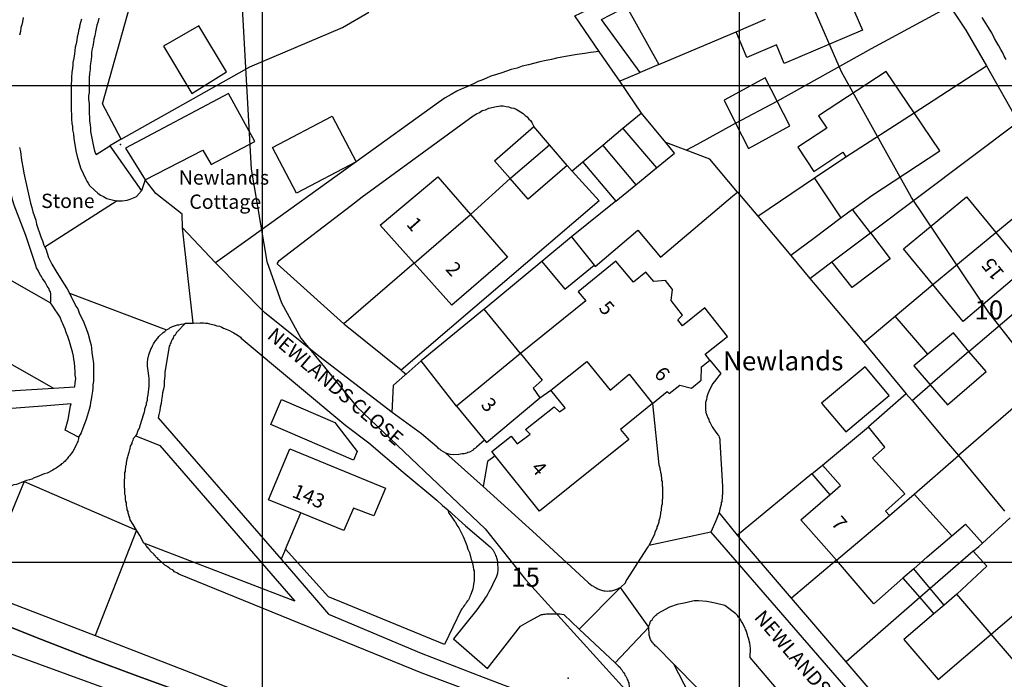
# Model space of a CAD drawing. Units: inches. Extents: x 290963 to 291476, y 90629 to 91201.
# Drawn here: x 291058 to 291161, y 90886 to 90955 of the extents above; entities that cross this region are included whole.
import ezdxf

# ---------------------------------------------------------------- set-up
doc = ezdxf.new("R2010")
doc.units = ezdxf.units.IN
doc.header["$MEASUREMENT"] = 0
for name, color, linetype in [('Contour - ordinary', 71, 'CONTINUOUS'), ('Line - Building - Division', 30, 'CONTINUOUS'), ('Line - Building - Outline', 30, 'CONTINUOUS'), ('Line - General Feature', 7, 'CONTINUOUS'), ('Line - Landform - Bottom Of Slope', 31, 'CONTINUOUS'), ('Line - Landform - Top Of Slope', 31, 'CONTINUOUS'), ('Line - Network Or Polygon Closing Geometry - Inferred Property Closing Link', 7, 'CONTINUOUS'), ('Line - Network Or Polygon Closing Geometry - Polygon Closing Link', 7, 'CONTINUOUS'), ('Line - Road Or Track - Public', 250, 'CONTINUOUS'), ('Point - General Feature - Positioned Nonconiferous Tree', 7, 'CONTINUOUS'), ('Point - Structure', 7, 'CONTINUOUS'), ('Text - Buildings Or Structure', 30, 'CONTINUOUS'), ('Text - Road Or Track - Road Name Or Classification', 250, 'CONTINUOUS'), ('Text - Structure', 7, 'CONTINUOUS'), ('UKPM - grid', 252, 'CONTINUOUS')]:
    doc.layers.add(name, color=color, linetype=linetype)

msp = doc.modelspace()

# ---------------------------------------------------------------- linework, layer by layer
at = {"layer": 'Contour - ordinary'}
for points in [[(291229.41, 90823.73), (291225.41, 90835.13), (291222.74, 90845.83), (291216.87, 90856.55), (291211.45, 90863.55), (291195.74, 90879.82), (291181.65, 90896.32), (291159.5, 90924.59), (291151.39, 90936.65), (291144.07, 90949.83), (291134.74, 90971.23), (291131.24, 90977.91), (291100.62, 91024.07), (291086.1, 91049.46), (291078.68, 91061.03), (291076.91, 91065.61), (291074.6, 91075.68), (291068.53, 91091.23), (291062.37, 91098.87), (291055.35, 91104.25), (291052.22, 91107.26), (291038.96, 91123.96), (291027.91, 91143.61), (291026.912, 91145.61)], [(291080.86, 90963.45), (291082.2, 90939.6), (291083.83, 90929.93), (291085.37, 90925.6), (291087.39, 90921.88), (291093.25, 90914.7), (291106.71, 90901.9), (291110.94, 90896.57), (291124.09, 90882.04), (291126.1, 90878.72), (291126.96, 90876.11), (291127.4, 90867.27), (291128.12, 90865.42), (291129.82, 90863.06), (291132.8, 90860.46), (291136.63, 90858.14), (291139.93, 90856.7), (291147.79, 90854.17), (291152.86, 90851.6), (291158.8, 90847.05), (291164.52, 90841.09)]]:
    msp.add_lwpolyline(points, dxfattribs=at)
at = {"layer": 'Line - Building - Division'}
for points in [[(291144.52, 90940.91), (291151.67, 90945.53)], [(291099.26, 90929.76), (291105.16, 90934.87)], [(291153.62, 90927.52), (291160.23, 90932.97)], [(291157.4, 90920.5), (291153.35, 90917)], [(291110.42, 90920.28), (291112.7, 90917.5), (291111.75, 90916.65), (291112.45, 90915.65)], [(291113.6, 90916.45), (291117.35, 90919.45), (291119.8, 90916.45), (291121.8, 90918.1), (291124.25, 90915.05)], [(291143.54, 90898.6), (291149.1, 90903.3)], [(291154.19, 90886.09), (291159.76, 90890.85)]]:
    msp.add_lwpolyline(points, dxfattribs=at)
at = {"layer": 'Line - Building - Outline'}
for points in [[(291144.31, 90958.73), (291146.25, 90954.2), (291138.05, 90950.7), (291137.229, 90952.639), (291134.136, 90951.33), (291133.004, 90954.003), (291132.999, 90954.014)], [(291122.956, 90949.738), (291118.911, 90955.29), (291120.778, 90956.273), (291121.506, 90956.657), (291124.924, 90950.576)], [(291132.999, 90954.014), (291136.09, 90955.33)], [(291124.924, 90950.576), (291122.956, 90949.738)], [(291151.67, 90945.53), (291148.75, 90949.85), (291141.65, 90945.2), (291142.503, 90943.925), (291139.483, 90941.904), (291141.173, 90939.377), (291144.194, 90941.397), (291144.52, 90940.91)], [(291071.07, 90938.5), (291077.1, 90941.6), (291078, 90940.1), (291082.55, 90942.5), (291079.8, 90947.55), (291069, 90941.8), (291071.07, 90938.5)], [(291093.192, 90940.396), (291086.917, 90937.099), (291084.402, 90941.887), (291090.677, 90945.184), (291093.192, 90940.396)], [(291123.1, 90945.5), (291123.05, 90945.45), (291121.14, 90943.86)], [(291125.646, 90942.401), (291123.1, 90945.5)], [(291145.2, 90935.4), (291147.23, 90936.85), (291154.35, 90941.55), (291151.67, 90945.53)], [(291119.04, 90942.1), (291116.95, 90940.35)], [(291124.65, 90939.74), (291126.55, 90941.3), (291125.646, 90942.401)], [(291116.95, 90940.35), (291120.4, 90936.25)], [(291141.218, 90938.686), (291144.52, 90940.91)], [(291099.26, 90929.76), (291095.72, 90933.73), (291101.75, 90938.8), (291105.16, 90934.87)], [(291144.013, 90934.506), (291141.218, 90938.686)], [(291153.62, 90927.52), (291150.55, 90931.25), (291157.15, 90936.7), (291160.23, 90932.97)], [(291105.16, 90934.87), (291109.05, 90930.4), (291103.2, 90925.35), (291099.26, 90929.76)], [(291145.2, 90935.4), (291144.013, 90934.506)], [(291147.08, 90932.93), (291145.2, 90935.4)], [(291144.013, 90934.506), (291141.15, 90932.35), (291138.756, 90930.547)], [(291160.23, 90932.97), (291163.35, 90929.2), (291156.8, 90923.65), (291153.62, 90927.52)], [(291115.75, 90932.5), (291112.66, 90929.939)], [(291115.75, 90932.5), (291118.125, 90929.555)], [(291130.25, 90919.6), (291129.759, 90920.216), (291132.097, 90922.08), (291129.72, 90925.059), (291127.383, 90923.195), (291126.9, 90923.8), (291127.4, 90924.3), (291126.2, 90925.85), (291126.35, 90927), (291125.6, 90927.95), (291124.4, 90927.85), (291123.55, 90928.8), (291122.25, 90927.75), (291120.4, 90929.95), (291116.45, 90926.75), (291117.25, 90925.8), (291110.42, 90920.28)], [(291112.66, 90929.939), (291115.074, 90927.027), (291118.125, 90929.555)], [(291138.756, 90930.547), (291140.75, 90928.15)], [(291140.75, 90928.15), (291143.05, 90929.9)], [(291146.4, 90921.45), (291149.687, 90924.213)], [(291153.096, 90920.202), (291151.639, 90921.917), (291149.695, 90924.204), (291149.687, 90924.213)], [(291157.4, 90920.5), (291155.8, 90922.45), (291153.096, 90920.202)], [(291146.4, 90921.45), (291150.85, 90916.05)], [(291153.35, 90917), (291155.168, 90914.896), (291159.218, 90918.396), (291157.4, 90920.5)], [(291110.42, 90920.28), (291106.63, 90917.16), (291103.7, 90914.75)], [(291124.25, 90915.05), (291125.8, 90916.3), (291126, 90916.1), (291127.1, 90916.95), (291128.35, 90916.65), (291129.35, 90917.5), (291129.4, 90918.9), (291130.25, 90919.6)], [(291153.096, 90920.202), (291151.65, 90919), (291153.35, 90917)], [(291146.531, 90918.889), (291141.977, 90915.082), (291144.503, 90912.081), (291149.056, 90915.888), (291146.531, 90918.889)], [(291107.76, 90909.55), (291107.4, 90910), (291109.429, 90911.623), (291110.069, 90910.824), (291111.414, 90911.836), (291110.95, 90912.3), (291113.95, 90914.7), (291114.5, 90914.15), (291115.1, 90914.6), (291113.6, 90916.45)], [(291112.45, 90915.65), (291113.6, 90916.45)], [(291151.45, 90915.35), (291153.35, 90917)], [(291106.65, 90911.2), (291106.85, 90910.95), (291112.45, 90915.65)], [(291150.85, 90916.05), (291151.45, 90915.35)], [(291103.7, 90914.75), (291106.65, 90911.2)], [(291124.25, 90915.05), (291120.9, 90912.3), (291121.75, 90911.25), (291112.4, 90903.75), (291107.76, 90909.55)], [(291149.1, 90903.3), (291148.672, 90903.749), (291148.684, 90903.76), (291150.678, 90905.566), (291147.297, 90909.322), (291148.6, 90910.45), (291146.9, 90912.6)], [(291087.387, 90903.56), (291084, 90904.95), (291086.25, 90910.3), (291096.25, 90906.15), (291095.05, 90903.25), (291092.9, 90904.05), (291091.88, 90901.71), (291087.63, 90903.46), (291087.387, 90903.56)], [(291142.83, 90905.47), (291143.96, 90906.43), (291142.08, 90908.59)], [(291143.54, 90898.6), (291139.8, 90902.85), (291142.83, 90905.47)], [(291149.1, 90903.3), (291151.662, 90905.532)], [(291155.623, 90901.17), (291151.662, 90905.532)], [(291155.623, 90901.17), (291157.05, 90902.4), (291158.83, 90900.4)], [(291153.05, 90898.95), (291155.623, 90901.17)], [(291153.05, 90898.95), (291151.64, 90897.71)], [(291150.49, 90896.71), (291147.45, 90894.05), (291143.54, 90898.6)], [(291151.64, 90897.71), (291150.49, 90896.71)], [(291156.15, 90895.05), (291154.8, 90893.9)], [(291159.76, 90890.85), (291156.15, 90895.05)], [(291154.8, 90893.9), (291153.75, 90893)], [(291153.75, 90893), (291150.6, 90890.3), (291154.19, 90886.09)], [(291163.8, 90886.15), (291159.76, 90890.85)]]:
    msp.add_lwpolyline(points, dxfattribs=at)
at = {"layer": 'Line - General Feature'}
for points in [[(291068.55, 90942.75), (291066.6, 90946.45), (291071.85, 90965.2), (291073.2, 90966.45), (291078.75, 90959.9), (291080.31, 90961.36)], [(291155.4, 90956.7), (291157.1, 90954.2), (291159.25, 90950.45)], [(291066.2, 90955.45), (291066.1, 90955), (291066, 90954.7), (291065.95, 90954.35), (291065.85, 90954), (291065.8, 90953.6), (291065.7, 90953.25), (291065.65, 90952.9), (291065.6, 90952.5), (291065.5, 90952.1), (291065.45, 90951.8), (291065.45, 90951.45), (291065.4, 90951.1), (291065.35, 90950.7), (291065.3, 90950.4), (291065.3, 90950.05), (291065.25, 90949.65), (291065.2, 90949.2), (291065.2, 90947.65), (291065.15, 90947.3), (291065.15, 90946.95), (291065.2, 90946.45), (291065.2, 90945.4), (291065.25, 90945.05), (291065.25, 90944.65), (291065.3, 90944.25), (291065.35, 90943.9), (291065.35, 90943.55), (291065.4, 90943.2), (291065.5, 90942.85), (291065.55, 90942.5), (291065.65, 90942), (291065.75, 90941.55), (291065.85, 90941.25), (291065.95, 90941.15), (291067.37, 90942.05)], [(291068.55, 90942.75), (291082.05, 90950.35), (291091.75, 90954.45), (291094.51, 90956.08)], [(291118.666, 90951.952), (291116.093, 90955.695), (291117.3, 90956.25)], [(291073, 90952.5), (291075.95, 90947.55), (291079.61, 90949.81), (291076.7, 90954.65), (291073, 90952.5)], [(291124.924, 90950.576), (291132.999, 90954.014)], [(291118.666, 90951.952), (291117.765, 90951.832), (291117.15, 90951.75), (291116.35, 90951.65), (291115.35, 90951.45), (291114.75, 90951.35), (291114.2, 90951.25), (291113.65, 90951.1), (291113.1, 90951), (291112.45, 90950.85), (291111.25, 90950.55), (291110.6, 90950.4), (291110.05, 90950.2), (291109.45, 90950.05), (291108.95, 90949.9), (291108.45, 90949.7), (291107.9, 90949.55), (291107.3, 90949.35), (291106.85, 90949.15), (291106.35, 90948.95), (291105.95, 90948.8), (291105.55, 90948.6), (291105.1, 90948.4), (291104.7, 90948.2), (291104.2, 90948), (291103.75, 90947.8), (291103.15, 90947.45), (291102.5, 90947.1), (291101.8, 90946.6), (291093.192, 90940.396)], [(291120.816, 90948.824), (291118.666, 90951.952)], [(291137.32, 90946.73), (291147.2, 90952.25)], [(291151.67, 90945.53), (291159.25, 90950.45)], [(291159.25, 90950.45), (291162.59, 90944.59)], [(291122.956, 90949.738), (291122.75, 90949.65), (291120.816, 90948.824)], [(291123.1, 90945.5), (291120.816, 90948.824)], [(291137.32, 90946.73), (291136.05, 90949.2), (291131.75, 90946.85), (291132.96, 90944.45)], [(291084.9, 90929.7), (291085.1, 90930.05), (291092.7, 90935.85), (291093.8, 90936.7), (291105.45, 90945.2), (291105.8, 90945.4), (291106.1, 90945.55), (291106.4, 90945.75), (291106.75, 90945.85), (291107.1, 90946), (291107.9, 90946.2), (291108.3, 90946.25), (291108.6, 90946.25), (291108.9, 90946.2), (291109.15, 90946.15), (291109.45, 90946.05), (291109.7, 90946), (291109.95, 90945.9), (291110.7, 90945.45), (291110.9, 90945.25), (291111.1, 90945.1), (291111.3, 90944.85), (291111.45, 90944.7), (291111.6, 90944.5), (291111.8, 90944.1)], [(291132.96, 90944.45), (291134.31, 90941.78), (291138.65, 90944.15), (291137.32, 90946.73)], [(291132.96, 90944.45), (291137.32, 90946.73)], [(291109.32, 90938.63), (291107.7, 90940.5), (291111.8, 90944.1)], [(291113.46, 90942.16), (291111.8, 90944.1)], [(291127.773, 90941.604), (291128.95, 90942.25), (291132.96, 90944.45)], [(291121.14, 90943.86), (291119.04, 90942.1)], [(291121.14, 90943.86), (291124.65, 90939.74)], [(291068.55, 90942.75), (291067.37, 90942.05)], [(291067.37, 90942.05), (291070.7, 90937.35)], [(291109.32, 90938.63), (291109.4, 90938.7), (291113.46, 90942.16)], [(291115.3, 90940), (291113.46, 90942.16)], [(291119.04, 90942.1), (291122.51, 90937.98)], [(291127.773, 90941.604), (291125.646, 90942.401)], [(291133.15, 90937.2), (291130.263, 90940.671), (291127.773, 90941.604)], [(291035.27, 90940.32), (291061.15, 90925.6)], [(291093.192, 90940.396), (291082.1, 90932.4), (291078.45, 90929.8)], [(291115.3, 90940), (291111.2, 90936.45), (291109.32, 90938.63)], [(291115.3, 90940), (291115.831, 90939.413)], [(291115.831, 90939.413), (291118.65, 90936.3), (291097.9, 90918.55)], [(291122.51, 90937.98), (291124.65, 90939.74)], [(291075, 90933.45), (291074.95, 90934.9), (291072.2, 90937.05), (291071.85, 90937.5), (291071.07, 90938.5)], [(291105.16, 90934.87), (291109.32, 90938.63)], [(291120.4, 90936.25), (291122.51, 90937.98)], [(291135.3, 90934.7), (291141.218, 90938.686)], [(291160.23, 90932.97), (291167.1, 90938.65)], [(291061.15, 90925.6), (291061.2, 90925.75), (291061.2, 90926.5), (291061.15, 90926.75), (291061.05, 90926.9), (291061, 90927.05), (291060.8, 90927.35), (291060.6, 90927.75), (291060.3, 90928.15), (291060.2, 90928.35), (291060.1, 90928.5), (291059.95, 90928.75), (291059.85, 90929), (291059.7, 90929.25), (291059.6, 90929.5), (291059.1, 90931.1), (291058.55, 90932.65), (291057.35, 90935.85), (291057.2, 90936.3), (291057.05, 90936.8), (291056.95, 90937.15), (291056.9, 90937.5)], [(291118.125, 90929.555), (291118.25, 90929.4), (291122.7, 90933.2), (291125.1, 90930.4), (291132.634, 90936.764), (291133.15, 90937.2)], [(291133.15, 90937.2), (291135.3, 90934.7)], [(291120.4, 90936.25), (291115.75, 90932.5)], [(291135.3, 90934.7), (291138.756, 90930.547)], [(291078.45, 90929.8), (291075, 90933.45)], [(291143.05, 90929.9), (291147.08, 90932.93)], [(291147.08, 90932.93), (291149.15, 90930.2), (291145.16, 90927.19), (291143.05, 90929.9)], [(291091.9, 90923.39), (291084.9, 90929.7)], [(291099.26, 90929.76), (291091.9, 90923.39)], [(291112.66, 90929.939), (291106.7, 90925), (291106.6, 90924.92)], [(291140.75, 90928.15), (291146.4, 90921.45)], [(291157.4, 90920.5), (291166.801, 90928.507)], [(291149.687, 90924.213), (291153.62, 90927.52)], [(291061.48, 90916.66), (291063.7, 90916.8), (291063.75, 90917.2), (291063.8, 90917.65), (291063.75, 90918), (291063.75, 90918.35), (291063.65, 90919.35), (291063.6, 90919.65), (291063.55, 90920), (291063.45, 90920.45), (291063.3, 90920.9), (291063.2, 90921.3), (291063.1, 90921.65), (291062.95, 90922.05), (291062.8, 90922.5), (291062.7, 90922.85), (291062.55, 90923.15), (291062.45, 90923.4), (291062.35, 90923.6), (291062.15, 90924.1), (291061.9, 90924.5), (291061.65, 90924.85), (291061.4, 90925.25), (291061.15, 90925.6)], [(291106.6, 90924.92), (291100, 90919.5)], [(291108.97, 90922.03), (291106.6, 90924.92)], [(291075.3, 90923.45), (291074.35, 90922.5), (291074.2, 90922.2), (291074.05, 90922.05), (291074, 90921.9), (291073.9, 90921.75), (291073.8, 90921.55), (291073.75, 90921.4), (291073.7, 90921.3), (291073.65, 90921.15), (291073.6, 90921.05), (291073.15, 90918.3), (291073.15, 90917.95), (291073.05, 90917.35), (291073.05, 90916.9), (291073, 90916.55), (291072.9, 90916.15), (291072.85, 90915.8), (291072.8, 90915.4), (291072.75, 90915.05), (291072.65, 90914.65), (291072.6, 90914.3), (291072.5, 90913.9), (291072.45, 90913.55), (291085.311, 90898.711)], [(291076.85, 90923.5), (291077.2, 90923.5), (291077.4, 90923.45), (291077.6, 90923.45), (291077.8, 90923.4), (291078.3, 90923.3), (291078.6, 90923.2), (291078.85, 90923.15), (291079.1, 90923.05), (291079.3, 90922.95), (291079.55, 90922.85), (291079.75, 90922.75), (291079.9, 90922.7), (291080.15, 90922.55), (291080.35, 90922.45), (291080.5, 90922.35), (291080.6, 90922.3), (291081.05, 90922), (291081.15, 90921.9), (291092.1, 90912.75), (291094.5, 90910.9), (291098.1, 90907.85), (291101.65, 90904.9), (291102.25, 90904.36), (291102.78, 90903.89)], [(291097.9, 90918.55), (291092.05, 90923.25), (291091.9, 90923.39)], [(291110.42, 90920.28), (291108.97, 90922.03)], [(291100, 90919.5), (291098.436, 90918.12)], [(291103.7, 90914.75), (291100, 90919.5)], [(291130.25, 90919.6), (291131.4, 90918.2), (291131.2, 90917.95), (291131, 90917.65), (291130.75, 90917.35), (291130.55, 90917.1), (291130.4, 90916.8), (291130.25, 90916.55), (291130.05, 90916.05), (291129.95, 90915.75), (291129.9, 90915.45), (291129.8, 90915.15), (291129.8, 90914.4), (291129.85, 90914.1), (291129.95, 90913.8), (291130.05, 90913.55), (291130.15, 90913.35), (291130.2, 90913.15), (291130.3, 90913), (291130.5, 90912.6), (291130.65, 90912.4), (291130.8, 90912.15), (291131.1, 90911.75), (291131.2, 90911.65), (291131.25, 90911.5), (291131.3, 90911.3), (291131.3, 90911.05), (291131.6, 90906.35), (291131.6, 90905.5), (291131.55, 90905.4), (291131.55, 90905.1), (291131.5, 90904.95), (291131.5, 90904.75), (291131.45, 90904.65), (291131.45, 90904.45), (291131.4, 90904.35), (291131.3, 90903.95), (291131.25, 90903.62)], [(291098.436, 90918.12), (291098.3, 90918), (291097.1, 90916.95)], [(291044.746, 90915.621), (291061.48, 90916.66)], [(291096.95, 90914.1), (291097.1, 90916.95)], [(291164.41, 90916.6), (291156.31, 90909.58)], [(291092.9, 90909.1), (291084.25, 90912.85), (291085.35, 90915.45), (291090.95, 90913.05), (291093.3, 90910), (291092.9, 90909.1)], [(291150.85, 90916.05), (291146.9, 90912.6)], [(291151.45, 90915.35), (291154.8, 90911.35), (291156.31, 90909.58)], [(291064.1, 90911.5), (291062.7, 90912.25), (291063, 90913.35), (291063.25, 90914.8), (291063.3, 90915), (291060.776, 90914.807), (291040.45, 90913.25), (291057.15, 90906.45)], [(291124.25, 90915.05), (291124.9, 90908.6), (291124.95, 90908.5), (291125, 90908.3), (291125, 90908.15), (291125.05, 90908.05), (291125.1, 90907.85), (291125.15, 90907.6), (291125.15, 90907.4), (291125.2, 90907.3), (291125.2, 90906.95), (291125.25, 90906.85), (291125.25, 90906.4), (291125.3, 90906.3), (291125.3, 90905.05), (291125.25, 90904.95), (291125.25, 90904.5), (291125.2, 90904.3), (291125.15, 90904), (291125.15, 90903.8), (291125.1, 90903.65), (291125.1, 90903.45), (291125.05, 90903.3), (291125, 90903.05), (291124.95, 90902.85), (291124.9, 90902.75), (291124.9, 90902.6), (291124.8, 90902.3), (291124.7, 90902.1), (291124.7, 90901.95), (291124.5, 90901.55), (291124.45, 90901.3), (291123.88, 90900.15)], [(291142.08, 90908.59), (291146.9, 90912.6)], [(291070.1, 90911.65), (291072.6, 90910.65), (291086.75, 90894.3), (291070.95, 90900.4)], [(291106.65, 90911.2), (291105.8, 90910.45), (291105.7, 90910.35), (291105.5, 90910.25), (291105.45, 90910.15), (291105.05, 90909.95), (291104.9, 90909.9), (291104.8, 90909.85), (291104.5, 90909.75), (291104.3, 90909.75), (291103.95, 90909.7), (291103.35, 90909.65), (291103.05, 90909.7), (291102.6, 90909.85)], [(291102.6, 90909.85), (291102.1, 90910.1), (291101.95, 90910.25), (291101.85, 90910.3), (291101.698, 90910.451), (291101.638, 90910.503)], [(291102.6, 90909.85), (291106.5, 90906.35)], [(291107.76, 90909.55), (291106.95, 90908.95), (291106.5, 90906.35)], [(291151.662, 90905.532), (291156.31, 90909.58)], [(291156.31, 90909.58), (291161.15, 90903.75)], [(291140.95, 90907.65), (291142.08, 90908.59)], [(291140.95, 90907.65), (291133.15, 90901.25)], [(291140.95, 90907.65), (291142.83, 90905.47)], [(291106.5, 90906.35), (291112.05, 90901.3), (291117.55, 90896.25), (291117.7, 90896.1), (291117.9, 90895.95), (291118.05, 90895.9), (291118.15, 90895.8), (291118.35, 90895.7), (291118.5, 90895.6), (291118.8, 90895.5), (291119, 90895.45), (291119.15, 90895.4), (291119.3, 90895.4), (291119.5, 90895.35), (291119.7, 90895.4), (291119.95, 90895.4), (291120.1, 90895.45), (291120.3, 90895.5), (291120.6, 90895.6), (291120.75, 90895.7), (291120.9, 90895.75)], [(291102.78, 90903.89), (291102.9, 90903.55), (291103.1, 90903.25), (291103.3, 90903), (291103.5, 90902.7), (291103.6, 90902.6), (291103.75, 90902.3), (291103.95, 90902), (291104.4, 90901.1), (291104.5, 90900.85), (291104.8, 90900.15), (291104.9, 90899.75), (291105.05, 90899.4), (291105.25, 90898.7), (291105.3, 90898.55), (291105.45, 90897.95), (291105.5, 90897.6), (291105.55, 90897.5), (291105.55, 90896.45), (291105.5, 90896.1), (291105.45, 90895.8), (291105.4, 90895.6), (291105.2, 90895), (291105.1, 90894.8), (291105.05, 90894.65), (291104.95, 90894.45), (291104.85, 90894.35), (291104.75, 90894.2), (291104.65, 90894), (291104.55, 90893.9), (291104.45, 90893.75), (291104.4, 90893.65), (291104.25, 90893.5), (291104.2, 90893.4), (291102.438, 90889.787), (291090.273, 90894.756), (291085.764, 90899.769)], [(291102.78, 90903.89), (291104.65, 90902.2), (291107.25, 90900), (291107.4, 90899.85), (291107.45, 90899.75), (291107.55, 90899.65), (291107.75, 90899.25), (291107.8, 90899.1), (291107.85, 90899), (291107.9, 90898.85), (291107.95, 90898.65), (291108, 90898.4), (291108.05, 90897.55), (291108, 90897.3), (291107.95, 90897.1), (291107.85, 90896.8), (291107.55, 90896.2), (291107.4, 90895.85), (291107.25, 90895.55), (291107.1, 90895.3), (291107, 90895.1), (291106.85, 90894.85), (291106.7, 90894.65), (291106.5, 90894.3), (291106.25, 90894), (291105.85, 90893.4), (291103.4, 90890.35), (291106.95, 90887.25), (291110.4, 90891.7), (291111.4, 90892.25), (291112.6, 90892.9), (291112.75, 90892.9), (291112.85, 90892.95), (291113, 90892.95), (291113.15, 90893), (291114.55, 90893), (291114.95, 90892.9), (291116.559, 90891.389)], [(291085.764, 90899.769), (291087.387, 90903.56)], [(291133.15, 90901.25), (291131.25, 90903.62)], [(291158.83, 90900.4), (291161.75, 90903.05)], [(291138.83, 90894.62), (291133.15, 90901.25)], [(291120.9, 90895.75), (291121.4, 90896.25), (291121.5, 90896.45), (291121.6, 90896.6), (291123.35, 90899.3), (291123.8, 90900), (291123.88, 90900.15)], [(291157.86, 90899.54), (291158.45, 90900.05), (291158.83, 90900.4)], [(291085.311, 90898.711), (291088.83, 90894.65), (291090.3, 90892.95), (291100, 90888.85), (291106.5, 90886.35), (291121.56, 90880.61)], [(291157.86, 90899.54), (291153.35, 90895.65)], [(291157.86, 90899.54), (291159.3, 90898), (291156.15, 90895.05)], [(291153.35, 90895.65), (291151.64, 90897.71)], [(291150.49, 90896.71), (291152.26, 90894.7)], [(291159.76, 90890.85), (291166.85, 90896.9)], [(291153.35, 90895.65), (291152.26, 90894.7)], [(291154.8, 90893.9), (291153.35, 90895.65)], [(291144.54, 90887.97), (291138.83, 90894.62)], [(291152.26, 90894.7), (291153.75, 90893)], [(291123.85, 90891.6), (291123.9, 90891.8), (291123.95, 90891.95), (291124, 90892.05), (291124.05, 90892.2), (291124.1, 90892.3), (291124.2, 90892.35), (291124.3, 90892.55), (291124.6, 90892.85), (291124.7, 90892.9), (291124.75, 90893), (291125.05, 90893.15)], [(291056.45, 90891.8), (291060.2, 90890.3), (291065.25, 90888.35), (291070.3, 90886.45), (291075.4, 90884.6)], [(291126.46, 90887.74), (291124.65, 90889.55), (291124.55, 90889.6), (291124.5, 90889.7), (291124.35, 90889.8), (291124.3, 90889.9), (291124.2, 90890), (291124.05, 90890.3), (291123.9, 90890.75), (291123.85, 90891.6)], [(291116.559, 90891.389), (291120.32, 90887.86)], [(291120.32, 90887.86), (291120.65, 90887.55), (291120.85, 90887.35), (291120.9, 90887.25), (291121.05, 90887.1), (291121.15, 90886.9), (291121.25, 90886.8), (291121.3, 90886.7), (291121.35, 90886.55), (291121.45, 90886.45), (291121.55, 90886.25), (291121.6, 90886.1), (291121.65, 90886), (291121.7, 90885.85), (291121.75, 90885.75), (291121.75, 90885.6), (291121.8, 90885.4), (291121.9, 90884.9)], [(291140.05, 90873.85), (291127.05, 90887.15), (291126.46, 90887.74)], [(291149.55, 90882.12), (291144.54, 90887.97)]]:
    msp.add_lwpolyline(points, dxfattribs=at)
at = {"layer": 'Line - Landform - Bottom Of Slope'}
msp.add_lwpolyline([(291148.5, 90853.05), (291149.1, 90855.3), (291100, 90874.95), (291099.05, 90875.25), (291098.1, 90875.6), (291097.1, 90875.95), (291095.2, 90876.65), (291094.3, 90877), (291092.4, 90877.8), (291091.55, 90878.15), (291085.2, 90880.65), (291078.9, 90883.15), (291075.4, 90884.6), (291070.3, 90886.45), (291065.25, 90888.35), (291060.2, 90890.3), (291056.45, 90891.8), (291029.35, 90889.7), (291030.25, 90888.2)], dxfattribs=at)
at = {"layer": 'Line - Landform - Top Of Slope'}
msp.add_lwpolyline([(291148.5, 90853.05), (291137.3, 90857.35), (291126.55, 90861.8), (291116.4, 90865.75), (291105.15, 90870.4), (291096.15, 90873.65), (291086.55, 90877.25), (291083.1, 90878.75), (291078.25, 90880.95), (291073.5, 90882.9), (291068.85, 90884.45), (291056.95, 90888.8), (291054.8, 90889.75), (291045.75, 90889.25), (291037.3, 90888.3), (291030.25, 90888.2)], dxfattribs=at)
at = {"layer": 'Line - Network Or Polygon Closing Geometry - Inferred Property Closing Link'}
for points in [[(291147.2, 90952.25), (291155.4, 90956.7)], [(291147.08, 90932.93), (291162.59, 90944.59)], [(291048.71, 90923.89), (291061.48, 90916.66)], [(291085.764, 90899.769), (291085.311, 90898.711)], [(291143.54, 90898.6), (291138.83, 90894.62)], [(291152.26, 90894.7), (291144.54, 90887.97)]]:
    msp.add_lwpolyline(points, dxfattribs=at)
at = {"layer": 'Line - Network Or Polygon Closing Geometry - Polygon Closing Link'}
for points in [[(291116.95, 90940.35), (291115.831, 90939.413)], [(291068.15, 90936.3), (291060.55, 90931.44)], [(291076.11, 90923.48), (291075, 90933.45)], [(291096.95, 90914.1), (291089.274, 90920.008), (291083.564, 90924.59), (291078.45, 90929.8)], [(291063.15, 90926.6), (291073.3, 90922.75)], [(291097.9, 90918.55), (291098.436, 90918.12)], [(291058.4, 90906.85), (291053.64, 90895.4)], [(291058.4, 90906.85), (291070.15, 90901.75)], [(291070.15, 90901.75), (291065.83, 90890.7)], [(291130.35, 90901.55), (291123.88, 90900.15)], [(291120.9, 90895.75), (291116.559, 90891.389)], [(291123.85, 90891.6), (291120.9, 90895.75)], [(291123.85, 90891.6), (291120.32, 90887.86)]]:
    msp.add_lwpolyline(points, dxfattribs=at)
at = {"layer": 'Line - Road Or Track - Public'}
for points in [[(291058.3, 90955.5), (291058.2, 90955.05), (291058.15, 90954.75), (291058.05, 90954.45), (291058, 90954.05), (291057.9, 90953.65)], [(291161.3, 90951.1), (291161.1, 90951.45), (291160.95, 90951.8), (291160.75, 90952.15), (291160.55, 90952.55), (291160.35, 90952.9), (291160.1, 90953.3), (291159.8, 90953.9), (291158.8, 90955.5)], [(291064.4, 90955.35), (291064.3, 90955), (291064.2, 90954.6), (291064.2, 90954.45), (291064.1, 90954.15), (291064.05, 90953.85), (291063.95, 90953.5), (291063.9, 90953.15), (291063.85, 90952.75), (291063.75, 90952.4), (291063.65, 90951.7), (291063.6, 90951.25), (291063.5, 90950.8), (291063.5, 90950.5), (291063.45, 90950.2), (291063.4, 90949.75), (291063.35, 90949.25), (291063.35, 90948.9), (291063.3, 90948.55), (291063.3, 90945.7), (291063.35, 90945.4), (291063.35, 90944.9), (291063.4, 90944.4), (291063.45, 90944.1), (291063.45, 90943.75), (291063.55, 90943.3), (291063.6, 90942.8), (291063.7, 90942.2), (291063.8, 90941.55), (291063.95, 90940.95), (291064.3, 90939.75), (291064.85, 90938.55), (291064.95, 90938.35), (291065.1, 90938.15), (291065.25, 90937.9), (291065.75, 90937.4), (291066.1, 90937.1), (291066.4, 90936.9), (291066.7, 90936.75), (291067.05, 90936.55), (291067.75, 90936.35), (291068.15, 90936.3)], [(291057.9, 90941.9), (291058, 90941.45), (291058.1, 90940.55), (291058.3, 90939.65), (291058.35, 90939.2), (291059.05, 90936.05), (291059.2, 90935.6), (291059.3, 90935.15), (291059.6, 90934.25), (291059.7, 90933.85), (291060.15, 90932.5), (291060.3, 90932.1), (291060.45, 90931.65), (291060.55, 90931.44)], [(291071.07, 90938.5), (291070.7, 90937.35)], [(291068.15, 90936.3), (291068.65, 90936.3), (291069.2, 90936.35), (291069.5, 90936.45), (291069.85, 90936.6), (291070.15, 90936.75), (291070.7, 90937.35)], [(291060.55, 90931.44), (291060.65, 90931.25), (291060.95, 90930.35), (291061.3, 90929.65), (291061.7, 90928.95), (291062.5, 90927.65), (291062.9, 90927.05), (291063.15, 90926.6)], [(291063.15, 90926.6), (291063.35, 90926.15), (291063.45, 90925.95), (291063.6, 90925.7), (291063.8, 90925.25), (291064, 90924.95), (291064.1, 90924.75), (291064.15, 90924.55), (291064.65, 90923.55), (291064.75, 90923.25), (291064.9, 90922.9), (291065.1, 90922.3), (291065.3, 90921.5), (291065.4, 90921.15), (291065.45, 90920.8), (291065.5, 90920.4), (291065.55, 90919.95), (291065.65, 90919.25), (291065.65, 90917.4), (291065.6, 90916.95), (291065.6, 90916.65), (291065.55, 90916.35), (291065.5, 90915.9), (291065.4, 90915.45), (291065.35, 90915.15), (291065.3, 90914.8), (291065.2, 90914.4), (291064.9, 90913.35), (291064.7, 90912.9), (291064.55, 90912.45), (291064.35, 90911.95), (291064.1, 90911.5)], [(291073.3, 90922.75), (291073.6, 90922.9), (291073.7, 90923), (291073.8, 90923.05), (291073.95, 90923.1), (291074.15, 90923.2), (291074.45, 90923.3), (291074.6, 90923.3), (291074.85, 90923.35), (291075.15, 90923.4), (291075.3, 90923.45)], [(291075.3, 90923.45), (291076.11, 90923.48)], [(291076.11, 90923.48), (291076.85, 90923.5)], [(291070.1, 90911.65), (291070.2, 90911.8), (291070.35, 90912.25), (291070.45, 90912.4), (291070.5, 90912.55), (291070.55, 90912.75), (291070.95, 90913.95), (291071, 90914.15), (291071.05, 90914.3), (291071.05, 90914.45), (291071.15, 90914.75), (291071.2, 90914.95), (291071.2, 90915.1), (291071.3, 90915.4), (291071.3, 90915.65), (291071.4, 90915.95), (291071.5, 90916.85), (291071.5, 90917.65), (291071.45, 90917.95), (291071.4, 90918.45), (291071.3, 90918.95), (291071.3, 90919.35), (291071.35, 90919.7), (291071.45, 90920.15), (291071.65, 90920.75), (291071.75, 90920.85), (291071.85, 90921.1), (291071.95, 90921.3), (291072.15, 90921.6), (291072.4, 90921.9), (291072.5, 90922.05), (291072.95, 90922.5), (291073.15, 90922.6), (291073.3, 90922.75)], [(291101.638, 90910.503), (291100.05, 90911.85), (291096.95, 90914.1)], [(291064.1, 90911.5), (291064.1, 90911.35), (291064, 90911.05), (291063.95, 90910.95), (291063.9, 90910.8), (291063.5, 90910), (291063.35, 90909.85), (291063.15, 90909.55), (291063.05, 90909.45), (291062.9, 90909.25), (291062.75, 90909.1), (291062.7, 90909), (291062.55, 90908.9), (291062.4, 90908.75), (291062.3, 90908.7), (291062.25, 90908.6), (291062.1, 90908.5), (291061.9, 90908.35), (291061.75, 90908.25), (291061.55, 90908.15), (291061.4, 90908.05), (291060.8, 90907.75), (291060.5, 90907.65), (291059.75, 90907.35), (291059.45, 90907.25), (291059.2, 90907.1), (291058.95, 90907.05), (291058.65, 90906.95), (291058.4, 90906.85)], [(291070.15, 90901.75), (291069.8, 90902.35), (291069.5, 90902.85), (291069.45, 90902.95), (291069.45, 90903.1), (291069.4, 90903.2), (291069.35, 90903.35), (291069.3, 90903.55), (291069.3, 90903.7), (291069.2, 90903.9), (291069.2, 90904.05), (291069.15, 90904.15), (291069.1, 90904.4), (291069.1, 90904.65), (291069.05, 90904.75), (291069, 90905), (291069, 90905.35), (291068.95, 90905.5), (291068.95, 90906.1), (291068.9, 90906.2), (291068.9, 90907.05), (291068.95, 90907.2), (291068.95, 90907.8), (291069, 90907.9), (291069, 90908.15), (291069.05, 90908.3), (291069.05, 90908.5), (291069.1, 90908.65), (291069.1, 90908.9), (291069.15, 90909), (291069.2, 90909.25), (291069.25, 90909.45), (291069.3, 90909.6), (291069.35, 90909.85), (291069.4, 90909.95), (291069.45, 90910.2), (291069.5, 90910.3), (291069.55, 90910.55), (291069.7, 90910.85), (291069.7, 90911), (291069.8, 90911.2), (291069.85, 90911.35), (291069.9, 90911.45), (291070.1, 90911.65)], [(291058.4, 90906.85), (291058.1, 90906.75), (291057.6, 90906.55), (291057.3, 90906.5), (291057.15, 90906.45)], [(291131.25, 90903.62), (291130.9, 90902.75), (291130.35, 90901.55)], [(291070.95, 90900.4), (291070.5, 90901.2), (291070.15, 90901.75)], [(291130.35, 90901.55), (291150.2, 90878.65), (291150.3, 90878.55), (291150.8, 90878.3), (291150.95, 90878.3), (291151.05, 90878.25), (291151.2, 90878.2), (291151.45, 90878.15), (291151.95, 90878.1), (291152.2, 90878.05), (291152.7, 90878.1), (291152.85, 90878.15), (291152.93, 90878.18)], [(291108, 90883.8), (291100, 90886.8), (291074.6, 90897.15), (291074.45, 90897.25), (291074.15, 90897.4), (291074, 90897.55), (291073.7, 90897.7), (291073.6, 90897.8), (291073.4, 90897.9), (291073.35, 90898), (291073.15, 90898.1), (291072.9, 90898.35), (291072.8, 90898.4), (291072.55, 90898.65), (291072.45, 90898.7), (291072.4, 90898.8), (291072.3, 90898.85), (291072.2, 90898.95), (291072.15, 90899.05), (291072.05, 90899.1), (291072, 90899.2), (291071.6, 90899.6), (291071.55, 90899.7), (291071.45, 90899.8), (291071.4, 90899.9), (291071.3, 90899.95), (291071.25, 90900.05), (291071.15, 90900.15), (291071.05, 90900.35), (291070.95, 90900.4)], [(291053.64, 90895.4), (291065.83, 90890.7)], [(291142.198, 90879.307), (291134.471, 90888.405), (291134.515, 90889.368), (291134.436, 90889.921), (291134.305, 90890.445), (291134.255, 90890.595), (291134.205, 90890.795), (291134.056, 90891.241), (291134.006, 90891.341), (291133.956, 90891.491), (291133.659, 90892.085), (291133.559, 90892.185), (291133.409, 90892.485), (291133.246, 90892.648), (291133.146, 90892.798), (291132.973, 90892.971), (291131.824, 90893.843), (291130.798, 90894.118), (291129.944, 90894.283), (291129.083, 90894.351), (291128.601, 90894.332), (291127.572, 90894.106), (291126.822, 90893.956), (291126.044, 90893.697), (291125.976, 90893.659), (291125.25, 90893.25), (291125.05, 90893.15)], [(291065.83, 90890.7), (291076.45, 90886.6), (291088.75, 90881.7), (291100, 90877.25), (291116.82, 90870.64)], [(291126.46, 90887.74), (291128.05, 90884.65), (291128.4, 90883.15), (291128.65, 90881.8), (291128.85, 90880.3), (291129.1, 90878.6), (291129.23, 90877.79)]]:
    msp.add_lwpolyline(points, dxfattribs=at)
at = {"layer": 'Point - General Feature - Positioned Nonconiferous Tree'}
msp.add_point((291115.4, 90886.25), dxfattribs=at)
at = {"layer": 'Point - Structure'}
msp.add_point((291068.5, 90942.2), dxfattribs=at)
at = {"layer": 'UKPM - grid'}
for points in [[(291083.38, 90698.39), (291083.38, 91145.61)], [(291133.38, 90698.39), (291133.38, 91145.61)], [(290983.38, 90948.39), (291430.62, 90948.39)], [(290983.38, 90898.39), (291430.62, 90898.39)]]:
    msp.add_lwpolyline(points, dxfattribs=at)

# ---------------------------------------------------------------- texts
at = {"layer": 'Contour - ordinary', "char_height": 2, "attachment_point": 5}
for s, insert in [('10', (291159.5, 90924.59, 10)), ('15', (291110.94, 90896.57, 15))]:
    msp.add_mtext(s, dxfattribs=dict(at, insert=insert))
at = {"layer": 'Text - Buildings Or Structure'}
for s, insert, char_height, attachment_point in [('Newlands', (291074.6, 90939.49), 1.5, 1), ('Cottage', (291075.7, 90936.95), 1.5, 1), ('Newlands', (291131.64, 90919.25), 2, 4)]:
    msp.add_mtext(s, dxfattribs=dict(at, insert=insert, char_height=char_height, attachment_point=attachment_point))
at = {"layer": 'Text - Buildings Or Structure', "char_height": 1.5, "attachment_point": 8}
for s, insert, rotation in [('1', (291098.4, 90933.05), 311.5), ('2', (291102.5, 90928.35), 311.5), ('15', (291160.85, 90929.9), 129.2), ('5', (291118.55, 90924.25), 311.5), ('6', (291124.35, 90917.35), 311.5), ('3', (291106.2, 90914.1), 311.5), ('4', (291111.45, 90907.45), 311.5), ('143', (291087.75, 90904.19), 337.2), ('7', (291142.9, 90901.7), 310.4)]:
    msp.add_mtext(s, dxfattribs=dict(at, insert=insert, rotation=rotation))
at = {"layer": 'Text - Road Or Track - Road Name Or Classification', "char_height": 1.5, "attachment_point": 5}
for insert, rotation in [((291090.9, 90916.67), 319.8), ((291141.03, 90886.19), 310.7)]:
    msp.add_mtext('NEWLANDS CLOSE', dxfattribs=dict(at, insert=insert, rotation=rotation))
at = {"layer": 'Text - Structure', "insert": (291065.78, 90937.04), "char_height": 1.5, "attachment_point": 3}
msp.add_mtext('Stone', dxfattribs=at)

doc.saveas('drawing.dxf')
